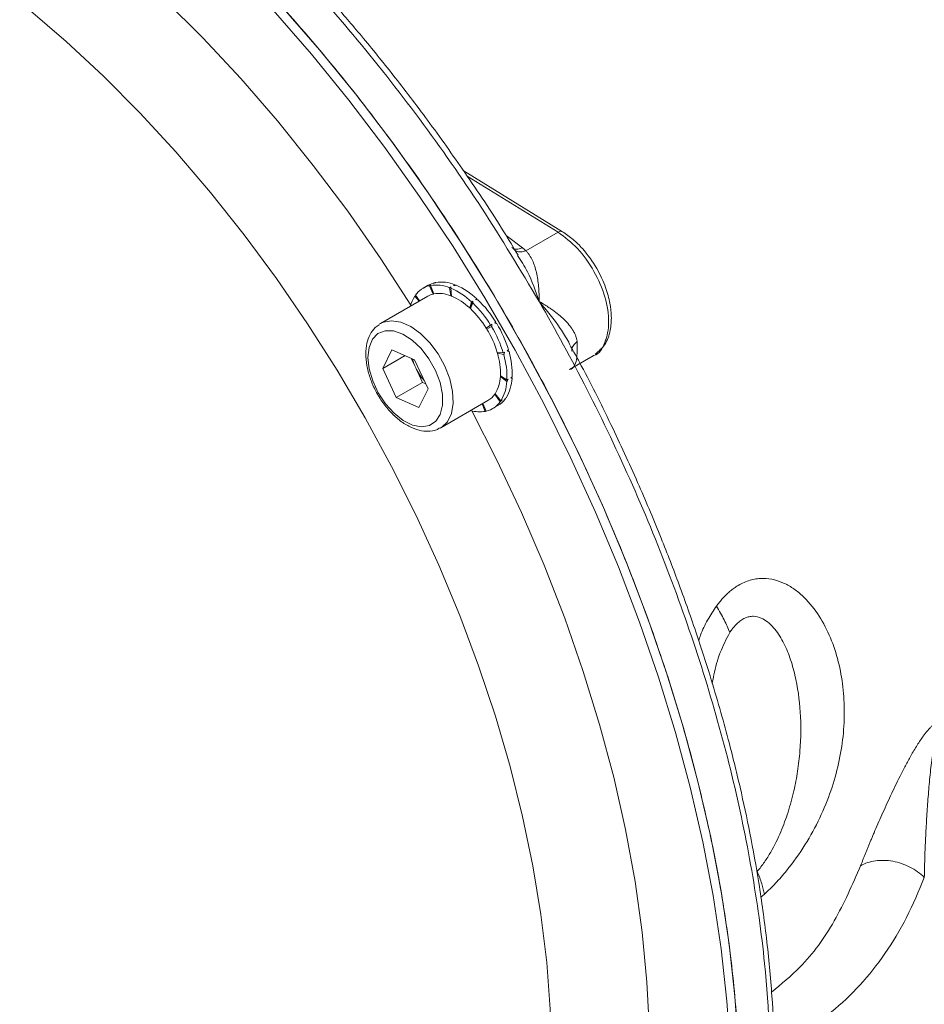
# Model space of a CAD drawing. Units: millimetres. Extents: x 0 to 420, y 0 to 297.
# Drawn here: x 324 to 343, y 83 to 104 of the extents above; entities that cross this region are included whole.
import ezdxf

# ---------------------------------------------------------------- set-up
doc = ezdxf.new("R2010")
doc.units = ezdxf.units.MM
doc.linetypes.add('SLD-Durchgehend', pattern=[0])

msp = doc.modelspace()

# ---------------------------------------------------------------- linework, layer by layer
at = {"color": 7, "linetype": 'SLD-Durchgehend', "lineweight": 15}
for p, q in [((335.5799, 99.35715), (333.43801, 100.68001)), ((332.68284, 98.20386), (332.56971, 98.13855)), ((332.68284, 98.20386), (332.56971, 98.13855)), ((332.70665, 98.19289), (332.73494, 98.20922)), ((332.78838, 98.01244), (332.70665, 98.19289)), ((332.72992, 98.19796), (332.80109, 98.01531)), ((332.81979, 98.2582), (332.7915, 98.24188)), ((332.82149, 98.25445), (332.81979, 98.2582)), ((333.14292, 98.14918), (333.17121, 98.16551)), ((333.25606, 98.2145), (333.22777, 98.19817)), ((333.25787, 98.20107), (333.25606, 98.2145)), ((332.6697, 97.96534), (331.65146, 97.37752)), ((332.39179, 97.96854), (332.41208, 97.98025)), ((332.483, 97.85756), (332.39179, 97.96854)), ((332.40581, 97.98878), (332.49652, 97.86536)), ((332.78754, 98.05406), (332.80071, 98.01522)), ((332.78754, 98.05406), (332.80071, 98.01522)), ((333.16648, 97.97455), (333.14292, 98.14918)), ((333.17084, 98.13807), (333.18177, 97.96856)), ((333.17367, 98.09411), (333.17796, 97.97005)), ((333.17367, 98.09411), (333.17796, 97.97005)), ((333.57492, 97.71186), (333.61419, 97.84607)), ((333.64248, 97.8624), (333.58123, 97.70604)), ((333.64248, 97.8624), (333.58123, 97.70604)), ((333.64123, 97.82098), (333.58975, 97.69818)), ((333.61419, 97.84607), (333.64248, 97.8624)), ((333.72733, 97.91138), (333.69905, 97.89505)), ((333.72153, 97.89157), (333.72733, 97.91138)), ((331.62625, 97.36179), (331.65146, 97.37752)), ((333.93279, 97.27637), (334.02713, 97.34359)), ((334.05541, 97.35991), (333.93334, 97.27548)), ((334.05541, 97.35991), (333.93334, 97.27548)), ((334.02713, 97.34359), (334.05541, 97.35991)), ((334.14026, 97.4089), (334.11198, 97.39257)), ((334.11555, 97.39129), (334.14026, 97.4089)), ((334.04792, 97.3095), (333.94424, 97.25773)), ((331.89639, 96.81153), (331.69983, 96.40476)), ((332.18269, 96.68351), (331.69983, 96.40476)), ((331.89639, 96.81153), (332.38483, 96.59312)), ((334.16923, 96.75435), (334.29993, 96.74126)), ((334.31037, 96.70491), (334.17502, 96.73443)), ((334.29993, 96.74126), (334.32822, 96.75758)), ((334.41307, 96.80657), (334.38479, 96.79024)), ((335.72773, 96.38211), (336.24076, 96.67828)), ((332.31559, 96.62408), (332.41146, 96.41873)), ((332.67671, 95.96793), (332.38483, 96.59312)), ((331.69983, 96.40476), (331.99172, 95.77957)), ((332.41146, 96.41873), (332.5574, 96.10613)), ((332.5574, 96.10613), (331.99172, 95.77957)), ((332.62665, 96.07517), (332.5574, 96.10613)), ((334.3766, 96.12698), (334.23638, 96.23194)), ((334.23739, 96.24919), (334.37858, 96.15838)), ((334.37858, 96.15838), (334.40687, 96.17471)), ((334.49172, 96.22369), (334.46343, 96.20737)), ((334.48973, 96.19229), (334.46692, 96.20937)), ((332.67671, 95.96793), (332.48016, 95.56116)), ((334.23348, 95.69017), (334.11617, 95.84978)), ((334.12378, 95.86095), (334.2475, 95.7104)), ((332.48016, 95.56116), (331.99172, 95.77957)), ((332.95136, 95.12579), (333.96959, 95.71361)), ((333.90937, 95.48099), (333.84643, 95.64251)), ((333.85859, 95.64953), (333.93264, 95.48605)), ((334.2475, 95.7104), (334.27578, 95.72673)), ((334.36063, 95.77572), (334.33235, 95.75939)), ((334.34662, 95.75548), (334.34035, 95.76401)), ((334.06958, 95.5404), (334.18272, 95.60571)), ((334.06958, 95.5404), (334.18272, 95.60571))]:
    msp.add_line(p, q, dxfattribs=at)
at = {"color": 8, "linetype": 'SLD-Durchgehend', "lineweight": 0}
for p, q in [((333.5216, 100.55673), (335.48045, 99.34692)), ((334.7126, 99.00949), (334.3628, 99.27388)), ((334.78778, 98.94705), (335.48045, 99.34692)), ((339.93085, 85.05914), (339.85345, 84.99427))]:
    msp.add_line(p, q, dxfattribs=at)
at = {"color": 7, "linetype": 'SLD-Durchgehend', "lineweight": 15, "flags": 128}
for points in [[(305.48533, 103.97713), (305.54051, 104.24589), (305.76325, 105.15157), (306.03415, 106.01401), (306.35242, 106.83067), (306.71712, 107.59916), (307.12719, 108.31723), (307.58143, 108.98276), (308.07849, 109.59381), (308.61693, 110.14859), (309.19515, 110.64546), (309.81148, 111.08297), (310.46409, 111.45984), (311.15108, 111.77496), (311.87043, 112.0274), (312.62002, 112.21644), (313.39767, 112.3415), (314.20109, 112.40223), (315.02792, 112.39844), (315.87574, 112.33015), (316.74206, 112.19757), (317.62434, 112.00106), (318.51999, 111.74122), (319.42639, 111.41881), (320.34088, 111.03477), (321.26077, 110.59022), (322.18336, 110.08648), (323.10596, 109.52502), (324.02585, 108.90748), (324.94034, 108.23568), (325.84673, 107.51159), (326.74239, 106.73733), (327.62467, 105.91517), (328.49099, 105.04753), (329.33881, 104.13694), (330.16564, 103.18609), (330.96906, 102.19775), (331.74671, 101.17484), (332.4963, 100.12034), (333.21565, 99.03735), (333.90264, 97.92905), (334.55525, 96.79869), (335.17158, 95.64959), (335.7498, 94.48511), (336.28824, 93.30867), (336.7853, 92.12372), (337.23954, 90.93374), (337.64961, 89.74222), (338.01431, 88.55265), (338.33258, 87.36852), (338.60348, 86.19331), (338.82622, 85.03045), (339.00015, 83.88338), (339.12474, 82.75543), (339.19965, 81.64994), (339.22464, 80.57013)], [(311.06639, 111.76522), (311.32078, 111.87293), (312.04013, 112.12537), (312.78973, 112.3144), (313.56738, 112.43947), (314.37079, 112.5002), (315.19763, 112.49641), (316.04544, 112.42812), (316.91177, 112.29553), (317.79405, 112.09903), (318.6897, 111.83919), (319.5961, 111.51678), (320.51058, 111.13274), (321.43047, 110.68819), (322.35307, 110.18445), (323.27567, 109.62299), (324.19556, 109.00545), (325.11004, 108.33365), (326.01644, 107.60956), (326.91209, 106.8353), (327.79438, 106.01314), (328.6607, 105.14549), (329.50852, 104.23491), (330.33535, 103.28406), (331.13876, 102.29572), (331.91641, 101.2728), (332.66601, 100.21831), (333.38536, 99.13532), (334.07235, 98.02702), (334.72496, 96.89666), (335.34128, 95.74756), (335.91951, 94.58308), (336.45795, 93.40664), (336.95501, 92.22169), (337.40924, 91.03171), (337.81931, 89.84019), (338.18402, 88.65062), (338.50229, 87.46649), (338.77319, 86.29128), (338.99593, 85.12842), (339.16985, 83.98134), (339.29445, 82.8534), (339.36935, 81.74791), (339.39434, 80.6681)]]:
    msp.add_lwpolyline(points, dxfattribs=at)
at = {"color": 8, "linetype": 'SLD-Durchgehend', "lineweight": 0, "flags": 128}
for points in [[(311.9865, 109.4254), (312.0296, 109.44498), (312.71019, 109.71155), (313.42284, 109.91281), (314.16513, 110.04806), (314.93455, 110.11686), (315.7285, 110.11897), (316.54429, 110.05438), (317.37916, 109.92331), (318.23029, 109.72621), (319.09479, 109.46375), (319.96975, 109.1368), (320.85219, 108.74648), (321.73914, 108.29411), (322.62759, 107.78122), (323.51454, 107.20954), (324.39698, 106.58101), (325.27194, 105.89776), (326.13644, 105.16209), (326.98757, 104.3765), (327.82244, 103.54364), (328.63823, 102.66634), (329.43218, 101.74756), (330.2016, 100.7904), (330.94389, 99.79812), (331.65654, 98.77406), (332.30317, 97.7761)], [(311.07352, 107.20312), (311.52928, 107.44338), (312.16736, 107.71002), (312.83691, 107.91375), (313.53556, 108.05383), (314.26085, 108.12978), (315.01025, 108.14133), (315.78113, 108.08844), (316.57076, 107.97129), (317.37638, 107.7903), (318.19516, 107.5461), (319.02423, 107.23956), (319.86066, 106.87174), (320.70153, 106.44394), (321.54388, 105.95767), (322.38475, 105.41462), (323.22118, 104.81671), (324.05025, 104.16604), (324.86903, 103.46489), (325.67465, 102.71572), (326.46428, 101.92118), (327.23516, 101.08404), (327.98456, 100.20725), (328.70985, 99.29389), (329.4085, 98.34717), (330.07805, 97.37041), (330.71613, 96.36704), (331.32053, 95.34059), (331.8891, 94.29466), (332.41985, 93.23293), (332.91092, 92.15912), (333.36059, 91.07702), (333.76726, 89.99041), (334.12953, 88.90311), (334.44611, 87.81895), (334.71588, 86.74174), (334.93792, 85.67525), (335.11142, 84.62323), (335.23579, 83.58938), (335.31059, 82.57733), (335.33555, 81.59064)], [(331.65146, 97.37752), (331.71346, 97.40706), (331.89227, 97.43841), (332.09313, 97.40579), (332.30522, 97.31095), (332.51711, 97.159), (332.71737, 96.95814), (332.8952, 96.71919), (333.04102, 96.45504)], [(332.83686, 96.36469), (332.69744, 96.61407), (332.52602, 96.83657), (332.33339, 97.01822), (332.13164, 97.1476), (331.93344, 97.21658), (331.75126, 97.22082), (331.59654, 97.16006), (331.47899, 97.03813), (331.40602, 96.86267), (331.38219, 96.64471), (331.40902, 96.39796), (331.48481, 96.13791), (331.6048, 95.8809), (331.76145, 95.64308), (331.94492, 95.4394), (332.14368, 95.28266), (332.34525, 95.18269), (332.53695, 95.14579), (332.70674, 95.17427), (332.84395, 95.26634), (332.93997, 95.41622), (332.98875, 95.61449), (332.98724, 95.84869), (332.93553, 96.10411), (332.83686, 96.36469)], [(333.04102, 96.45504), (333.14697, 96.17992), (333.20734, 95.90867), (333.21886, 95.65591), (333.18093, 95.43526), (333.09558, 95.25863), (332.96742, 95.13554), (332.94277, 95.12097)], [(333.62264, 95.49078), (334.16414, 94.43076), (334.69469, 93.30154), (335.1829, 92.16253), (335.62713, 91.01759), (336.02586, 89.87058), (336.37776, 88.72539), (336.68163, 87.58589), (336.93644, 86.45594), (337.14133, 85.33937), (337.29561, 84.23994), (337.39875, 83.16138), (337.45041, 82.10735), (337.45041, 81.08139), (337.39875, 80.087), (337.29561, 79.12753), (337.14133, 78.20623), (336.93644, 77.32621), (336.68163, 76.49046), (336.37776, 75.7018), (336.02586, 74.96291), (335.62713, 74.27627), (335.1829, 73.64422), (334.69469, 73.06888), (334.16414, 72.55222), (333.59306, 72.09598), (333.5318, 72.05234)]]:
    msp.add_lwpolyline(points, dxfattribs=at)
at = {"color": 7, "linetype": 'SLD-Durchgehend', "lineweight": 15}
for centre, radius, start, end in [((332.82703, 97.69172), 0.51543, 103.505662, 144.806836), ((332.93796, 97.76073), 0.51132, 103.361985, 119.929311), ((332.85099, 97.45013), 0.75756, 67.333843, 99.195524), ((332.96412, 97.51544), 0.75756, 67.333843, 99.195524), ((332.66276, 96.77761), 1.55523, 46.80304, 66.45705), ((333.0197, 97.56198), 0.74804, 147.077427, 165.496477), ((332.89075, 97.58142), 0.44301, 103.359423, 119.931873), ((332.89933, 97.55102), 0.47457, 101.947316, 103.520354), ((332.91449, 97.37362), 0.65164, 67.250069, 100.021672), ((332.82743, 97.08745), 0.94969, 68.092337, 69.082894), ((332.54962, 96.7123), 1.55523, 46.80304, 66.45705), ((332.65797, 96.73693), 1.33838, 46.755119, 66.960334), ((331.98342, 96.08625), 2.39951, 31.60069, 46.298863), ((332.09655, 96.15157), 2.39951, 31.60069, 46.298863), ((332.38825, 96.40944), 1.76195, 47.006436, 47.662487), ((332.16664, 96.19044), 2.07329, 31.585595, 46.654047), ((332.02741, 96.08855), 2.49137, 16.750461, 31.083511), ((332.02401, 96.09162), 2.24658, 31.269236, 31.827174), ((332.09892, 96.13098), 2.16212, 16.757071, 31.408075), ((331.91427, 96.02323), 2.49137, 16.750461, 31.083511), ((332.33239, 96.20964), 1.9159, 15.89729, 16.517709), ((332.72572, 96.30151), 1.51258, 358.017806, 16.631384), ((332.64426, 96.21945), 1.73539, 357.983208, 16.244738), ((332.7574, 96.28477), 1.73539, 357.983208, 16.244738), ((333.25117, 96.81497), 0.92851, 192.705994, 205.261817), ((333.32221, 96.8402), 1.00354, 204.833389, 223.124656), ((333.47641, 96.26001), 0.76049, 328.349145, 357.88489), ((333.131, 96.30543), 1.10782, 356.196099, 357.089997), ((333.50739, 96.16806), 0.87018, 328.268612, 357.294134), ((333.62053, 96.23337), 0.87018, 328.268612, 357.294134), ((333.73668, 96.1113), 0.46087, 300.355974, 325.427785), ((333.6821, 96.15388), 0.52999, 324.985765, 326.447126), ((333.81226, 95.98723), 0.51543, 283.505662, 324.806836), ((333.91705, 96.061), 0.52714, 300.264446, 324.578254), ((333.78939, 96.18922), 0.71832, 254.331627, 279.614486)]:
    msp.add_arc(centre, radius, start, end, dxfattribs=at)
at = {"color": 8, "linetype": 'SLD-Durchgehend', "lineweight": 0}
for points, knots in [([(335.07423, 97.85248), (334.66874, 98.529), (333.85775, 99.88208), (332.5057, 101.80707), (331.07083, 103.63206), (329.55606, 105.33282), (327.97912, 106.89513), (326.3542, 108.30295), (324.69733, 109.54346), (323.02428, 110.60404), (321.35128, 111.47505), (319.69426, 112.14787), (318.06987, 112.61499), (316.49098, 112.87757), (314.98342, 112.91028), (313.91367, 112.82918), (313.38106, 112.67369), (313.29393, 112.64825)], [0, 0, 0, 0, 0.07044079, 0.14088439, 0.21133009, 0.28177507, 0.35221952, 0.42266431, 0.49310897, 0.56355385, 0.6339984, 0.70444333, 0.77488784, 0.8453328, 0.91577728, 0.98622227, 1, 1, 1, 1]), ([(335.48045, 99.34692), (335.5015, 99.35657), (335.53957, 99.37404), (335.56651, 99.36053), (335.57855, 99.3545)], [0, 0, 0, 0, 0.55296988, 1, 1, 1, 1]), ([(334.48326, 99.0195), (334.4977, 99.00705), (334.53195, 98.97753), (334.61484, 98.97467), (334.68002, 98.99789), (334.7126, 99.00949)], [0, 0, 0, 0, 0.26712629, 0.63366693, 1, 1, 1, 1]), ([(334.78778, 98.94705), (334.75087, 98.93646), (334.67706, 98.91529), (334.58325, 98.92867), (334.54301, 98.96406), (334.52491, 98.97998)], [0, 0, 0, 0, 0.35496322, 0.70992003, 1, 1, 1, 1]), ([(335.07424, 97.85248), (334.9984, 98.07366), (334.87627, 98.42986), (334.68286, 98.73024), (334.60955, 98.84411)], [0, 0, 0, 0, 0.62092721, 1, 1, 1, 1]), ([(334.78775, 98.94703), (334.78182, 98.95237), (334.76979, 98.963), (334.75125, 98.97872), (334.7322, 98.99423), (334.71919, 99.00442), (334.7126, 99.00949)], [0, 0, 0, 0, 0.139110178, 0.278371515, 0.417760285, 0.557253995, 0.557253995, 0.557253995, 0.557253995]), ([(335.07424, 97.85248), (335.07439, 97.90777), (335.07225, 98.01702), (335.06215, 98.17615), (335.04396, 98.3293), (335.01695, 98.47524), (334.97996, 98.61241), (334.93141, 98.73874), (334.87961, 98.83377), (334.83019, 98.90155), (334.80225, 98.93253), (334.78778, 98.94705)], [0, 0, 0, 0, 0.88660776, 1.77109683, 2.6511945, 3.5244914, 4.38794752, 5.23752189, 6.06871628, 6.47526115, 6.87459239, 6.87459239, 6.87459239, 6.87459239]), ([(337.55289, 72.22195), (337.57265, 72.24778), (337.8738, 72.64545), (338.40736, 73.47712), (339.04111, 74.84073), (339.52942, 76.35015), (339.92421, 78.26445), (340.12064, 80.64889), (340.0066, 83.21938), (339.68263, 85.5644), (339.25367, 87.62347), (338.67726, 89.71234), (337.72029, 92.50928), (336.50872, 95.25171), (335.43373, 97.22981), (335.07423, 97.85248)], [10.67988285, 10.67988285, 10.67988285, 10.67988285, 11.48180188, 22.96360375, 34.44540563, 45.9272075, 57.40900938, 74.62356179, 91.8381142, 103.31991607, 114.80171795, 126.28351982, 137.7653217, 160.70284934, 171.47166959, 171.47166959, 171.47166959, 171.47166959]), ([(335.71174, 96.97259), (335.65292, 97.0735), (335.474, 97.38045), (335.2348, 97.66289), (335.07424, 97.85248)], [0, 0, 0, 0, 0.32875434, 1, 1, 1, 1]), ([(335.89269, 96.98557), (335.89128, 96.99582), (335.88844, 97.01659), (335.88165, 97.04762), (335.87291, 97.0791), (335.86199, 97.11096), (335.8489, 97.14322), (335.83358, 97.17587), (335.816, 97.20889), (335.78033, 97.26875), (335.71531, 97.3569), (335.61427, 97.46427), (335.49452, 97.56995), (335.38675, 97.65235), (335.28473, 97.72262), (335.19014, 97.78409), (335.11558, 97.82809), (335.07424, 97.85248)], [0, 0, 0, 0, 0.028291111, 0.057366904, 0.087266384, 0.118025022, 0.149674935, 0.182245109, 0.215761633, 0.250247926, 0.367862084, 0.500163012, 0.617293824, 0.750067275, 0.813025525, 0.896338595, 1, 1, 1, 1]), ([(335.89269, 96.98557), (335.89489, 96.85116), (335.89931, 96.58141), (335.81527, 96.39076), (335.72835, 96.38379), (335.72703, 96.38368)], [0, 0, 0, 0, 0.494442381, 0.99232195, 1, 1, 1, 1]), ([(335.78381, 96.77342), (335.78075, 96.78563), (335.76999, 96.82865), (335.80362, 96.90691), (335.863, 96.95935), (335.89269, 96.98557)], [0, 0, 0, 0, 0.16539801, 0.5826979, 1, 1, 1, 1]), ([(338.89568, 91.27704), (338.90694, 91.29223), (338.92934, 91.32245), (338.96388, 91.36599), (338.99889, 91.40789), (339.03444, 91.44803), (339.07053, 91.48645), (339.10715, 91.52313), (339.14433, 91.55808), (339.18205, 91.59129), (339.22032, 91.62276), (339.25914, 91.6525), (339.29852, 91.6805), (339.36549, 91.72456), (339.4622, 91.7779), (339.58922, 91.82843), (339.71796, 91.86131), (339.88636, 91.8812), (340.09612, 91.86573), (340.33011, 91.79085), (340.54959, 91.66966), (340.81227, 91.46136), (341.09026, 91.12881), (341.342, 90.66244), (341.51964, 90.15056), (341.6269, 89.60814), (341.66606, 89.04522), (341.63823, 88.46898), (341.54258, 87.88438), (341.37704, 87.29575), (341.138, 86.70718), (340.82068, 86.12502), (340.48407, 85.65088), (340.17741, 85.29836), (340.01258, 85.13439), (339.93104, 85.05933), (339.93085, 85.05915)], [0, 0, 0, 0, 0.00541567, 0.01077525, 0.01608447, 0.02134917, 0.02657539, 0.03176927, 0.03693708, 0.04208519, 0.04722002, 0.05234806, 0.05747583, 0.06260984, 0.07818937, 0.09390132, 0.10940885, 0.12518868, 0.15557396, 0.18767484, 0.21805939, 0.25018422, 0.31271198, 0.3751808, 0.43765582, 0.50012583, 0.5625951, 0.62506512, 0.68753487, 0.75001084, 0.81248008, 0.87498999, 0.9374465, 0.96959462, 0.99992711, 1, 1, 1, 1]), ([(338.51406, 90.53521), (338.5268, 90.57483), (338.57658, 90.72972), (338.70375, 90.98401), (338.83128, 91.17871), (338.89569, 91.27704)], [0, 0, 0, 0, 0.14535074, 0.56835402, 1, 1, 1, 1]), ([(339.18422, 90.70702), (339.16815, 90.7513), (339.13187, 90.84183), (339.06536, 90.98268), (338.9871, 91.12785), (338.92736, 91.22701), (338.89569, 91.27704)], [0, 0, 0, 0, 1.21990157, 2.43980235, 3.65970235, 4.87960156, 4.87960156, 4.87960156, 4.87960156]), ([(339.18422, 90.70702), (339.19218, 90.71922), (339.20795, 90.74336), (339.23257, 90.77785), (339.25759, 90.81054), (339.2831, 90.84135), (339.30907, 90.87027), (339.35421, 90.91645), (339.42136, 90.9729), (339.512, 91.02437), (339.60408, 91.05389), (339.72404, 91.06417), (339.8608, 91.03027), (340.00594, 90.94101), (340.17268, 90.77839), (340.3404, 90.51896), (340.48867, 90.16832), (340.63214, 89.66568), (340.72483, 88.99455), (340.71848, 88.29194), (340.65312, 87.72077), (340.56971, 87.28001), (340.45246, 86.84459), (340.29056, 86.40322), (340.11535, 86.04119), (339.93607, 85.75416), (339.83167, 85.61663), (339.77592, 85.55235), (339.77574, 85.55214)], [0, 0, 0, 0, 0.00547254, 0.01083333, 0.0160948, 0.0212701, 0.02637304, 0.03141801, 0.04713369, 0.06268564, 0.07801955, 0.09394525, 0.12515269, 0.15467204, 0.18768892, 0.25013242, 0.31260735, 0.37511496, 0.50003085, 0.62496035, 0.68873393, 0.74995407, 0.81551915, 0.87495159, 0.93737929, 0.96863367, 0.99989747, 1, 1, 1, 1]), ([(339.18422, 90.70702), (339.11115, 90.56568), (338.96092, 90.27506), (338.8581, 89.89298), (338.81822, 89.67312), (338.80709, 89.61175)], [0, 0, 0, 0, 0.40564833, 0.83411364, 1, 1, 1, 1]), ([(342.00691, 85.67637), (342.01494, 85.69756), (342.03105, 85.74007), (342.05644, 85.80554), (342.08281, 85.8725), (342.11022, 85.94108), (342.13865, 86.01125), (342.16809, 86.08302), (342.19854, 86.15639), (342.22998, 86.23137), (342.2624, 86.30796), (342.31146, 86.42282), (342.37861, 86.5779), (342.46622, 86.77621), (342.5574, 86.97862), (342.65324, 87.18666), (342.75248, 87.39661), (342.85854, 87.61352), (342.96836, 87.82884), (343.06928, 88.01507), (343.15473, 88.16303), (343.22358, 88.27576), (343.29138, 88.37966), (343.35185, 88.46549), (343.40453, 88.5348), (343.44913, 88.58958), (343.4932, 88.6397), (343.53677, 88.68511), (343.57988, 88.72582), (343.62251, 88.76169), (343.66473, 88.79313), (343.69251, 88.81005), (343.70633, 88.81846)], [0, 0, 0, 0, 0.024215, 0.04858264, 0.07311142, 0.09780966, 0.12268555, 0.14774708, 0.17300206, 0.19845815, 0.2241228, 0.2500033, 0.31249673, 0.37498959, 0.43796885, 0.49994522, 0.56368352, 0.62489007, 0.68998077, 0.74983588, 0.78448068, 0.81677472, 0.84684941, 0.87486739, 0.89290238, 0.91003646, 0.92636042, 0.94197916, 0.95701234, 0.97159408, 0.98587119, 1, 1, 1, 1]), ([(343.37988, 85.42534), (343.3809, 85.48955), (343.38355, 85.61931), (343.39132, 85.88354), (343.40502, 86.22155), (343.42685, 86.63567), (343.4497, 86.98635), (343.47136, 87.26872), (343.48964, 87.48046), (343.51051, 87.69119), (343.53466, 87.89923), (343.559, 88.06911), (343.58216, 88.19993), (343.60176, 88.29305), (343.6242, 88.37958), (343.64626, 88.44428), (343.66627, 88.48788), (343.68218, 88.5151), (343.69921, 88.5364), (343.71113, 88.54564), (343.71718, 88.54933)], [0, 0, 0, 0, 1.19496659, 2.39849116, 4.82469215, 7.2681071, 9.71850744, 10.94293126, 12.16398859, 13.37865594, 14.58252831, 15.76615603, 16.34650428, 16.91432314, 17.4651083, 17.991678, 18.24377291, 18.48807703, 18.72534201, 18.95829785, 18.95829785, 18.95829785, 18.95829785]), ([(340.08513, 82.95022), (340.29669, 83.12296), (340.81294, 83.54449), (341.47059, 84.45191), (341.82813, 85.26822), (342.00691, 85.67637)], [0, 0, 0, 0, 0.25768753, 0.62883713, 1, 1, 1, 1]), ([(343.37988, 85.42534), (343.29328, 85.51108), (343.08138, 85.66319), (342.7027, 85.79147), (342.31949, 85.80249), (342.09889, 85.72946), (342.00692, 85.67636)], [0, 0, 0, 0, 1.18596624, 2.37193258, 3.557899, 4.7438655, 4.7438655, 4.7438655, 4.7438655]), ([(339.77574, 85.55214), (339.79558, 85.50568), (339.83193, 85.4151), (339.87613, 85.28714), (339.90976, 85.16774), (339.92503, 85.09425), (339.93085, 85.05914)], [0, 0, 0, 0, 1.21990157, 2.43980235, 3.65970235, 4.87960156, 4.87960156, 4.87960156, 4.87960156]), ([(343.37988, 85.42534), (343.25779, 85.13063), (343.01355, 84.54106), (342.54413, 83.76838), (342.00408, 83.08402), (341.38756, 82.50519), (340.7697, 82.05938), (340.3314, 81.85735), (340.14528, 81.77156)], [0, 0, 0, 0, 0.17423159, 0.34854299, 0.52279482, 0.6970353, 0.87135265, 1, 1, 1, 1])]:
    msp.add_open_spline(points, degree=3, knots=knots, dxfattribs=at)
at = {"color": 7, "linetype": 'SLD-Durchgehend', "lineweight": 15}
for points, knots in [([(334.61916, 98.84992), (334.5181, 99.01887), (334.15367, 99.62808), (333.50101, 100.60108), (332.70109, 101.72988), (331.95379, 102.70932), (331.27328, 103.54977), (330.66614, 104.26021), (330.12105, 104.86902), (329.61782, 105.40797), (329.13527, 105.90447), (328.57374, 106.46019), (327.92369, 107.07227), (327.14117, 107.76439), (326.28063, 108.4743), (325.31856, 109.2048), (324.27496, 109.92393), (323.32746, 110.50734), (322.50948, 110.96128), (321.87301, 111.28534), (321.31595, 111.54575), (320.86781, 111.73979), (320.47669, 111.89849), (320.06215, 112.05615), (319.54674, 112.23565), (318.92743, 112.42544), (318.27257, 112.59367), (317.60649, 112.73111), (316.98519, 112.82739), (316.3865, 112.88944), (315.82069, 112.92073), (315.31069, 112.92276), (314.81686, 112.90221), (314.30281, 112.85577), (313.7959, 112.78697), (313.46851, 112.7087), (313.34258, 112.67859)], [0, 0, 0, 0, 0.018244524, 0.065788405, 0.108878423, 0.147520038, 0.181712235, 0.211453325, 0.236897781, 0.260499586, 0.283107872, 0.304721861, 0.338531869, 0.372255073, 0.410571895, 0.453551805, 0.49950177, 0.547466254, 0.577211898, 0.606199249, 0.630570504, 0.650123926, 0.665017438, 0.682035229, 0.704782288, 0.733257237, 0.76457917, 0.792899538, 0.823835699, 0.850096309, 0.876255715, 0.903894812, 0.923608665, 0.948723091, 0.980276601, 1, 1, 1, 1]), ([(310.31099, 111.3631), (310.55695, 111.50268), (311.13954, 111.83329), (312.15733, 112.18547), (313.34766, 112.44026), (314.60294, 112.53204), (315.90649, 112.46828), (317.25204, 112.25154), (318.6503, 111.87655), (320.07217, 111.34768), (321.49977, 110.67508), (322.92971, 109.86348), (324.37278, 108.90391), (325.8012, 107.81062), (327.19464, 106.60189), (328.54744, 105.28699), (329.86924, 103.85414), (331.13695, 102.32502), (332.33584, 100.71887), (333.45944, 99.04949), (334.5147, 97.30301), (335.48261, 95.50746), (336.35194, 93.68463), (337.11981, 91.84852), (337.78987, 89.98502), (338.34734, 88.12935), (338.78886, 86.2994), (339.11478, 84.50308), (339.32467, 82.72804), (339.41121, 81.01339), (339.37611, 79.37467), (339.2222, 77.82179), (338.9458, 76.34094), (338.55791, 74.99242), (338.07215, 73.78014), (337.49932, 72.70272), (336.83328, 71.72209), (336.30923, 71.16652), (336.04721, 70.88874)], [0, 0, 0, 0, 0.02036385, 0.04823339, 0.076501, 0.10518026, 0.13286167, 0.16073532, 0.18921564, 0.21790566, 0.2455819, 0.27345057, 0.30192542, 0.33060998, 0.358477, 0.38634396, 0.41460889, 0.44328567, 0.47115254, 0.49901926, 0.5272839, 0.55596021, 0.58383148, 0.61170282, 0.63997174, 0.66865308, 0.69633479, 0.72420881, 0.75268946, 0.78137969, 0.809056, 0.83712742, 0.86539935, 0.89408372, 0.92031219, 0.94654067, 0.97327034, 1, 1, 1, 1]), ([(335.48045, 99.34692), (335.6244, 99.23929), (335.91231, 99.02405), (336.27436, 98.51132), (336.51527, 97.94782), (336.60266, 97.39035), (336.50838, 96.95609), (336.36756, 96.71077), (336.24392, 96.68384), (336.23878, 96.68272)], [0, 0, 0, 0, 0.16522115, 0.33044223, 0.49566266, 0.66163674, 0.82761081, 0.99283124, 1, 1, 1, 1]), ([(336.27996, 96.71717), (336.35652, 96.77945), (336.51159, 96.90558), (336.61441, 97.20857), (336.63994, 97.51734), (336.60464, 97.8279), (336.50874, 98.17798), (336.31633, 98.59297), (336.06213, 98.94497), (335.80311, 99.20373), (335.65596, 99.30487), (335.5799, 99.35715)], [0, 0, 0, 0, 0.12010805, 0.2432753, 0.3472188, 0.43665895, 0.54261565, 0.6714934, 0.8236099, 0.90882005, 1, 1, 1, 1]), ([(332.73494, 98.20922), (332.73408, 98.2074), (332.73279, 98.20467), (332.73113, 98.20088), (332.73033, 98.19893), (332.72992, 98.19796)], [0, 0, 0, 0, 0.4999771, 0.74998578, 1, 1, 1, 1]), ([(332.73494, 98.20922), (332.73407, 98.20743), (332.73322, 98.20559), (332.73238, 98.20371), (332.73196, 98.20277), (332.73155, 98.20182), (332.73114, 98.20086), (332.73073, 98.1999), (332.73032, 98.19894), (332.72992, 98.19796)], [0, 0, 0, 0, 0.000141337839, 0.000141337839, 0.000141337839, 0.00021201186, 0.00021201186, 0.00021201186, 0.000282687446, 0.000282687446, 0.000282687446, 0.000282687446]), ([(332.84306, 98.26327), (332.83875, 98.26152), (332.83012, 98.25802), (332.81292, 98.25093), (332.80007, 98.2455), (332.7915, 98.24188)], [0, 0, 0, 0, 0.25013696, 0.50027392, 1, 1, 1, 1]), ([(332.84306, 98.26327), (332.83874, 98.26153), (332.83443, 98.25977), (332.83012, 98.25801), (332.82582, 98.25624), (332.82151, 98.25447), (332.81722, 98.25269), (332.80863, 98.24912), (332.80006, 98.24552), (332.7915, 98.24188)], [0, 0, 0, 0, 0.000070710874, 0.000070710874, 0.000070710874, 0.000141421748, 0.000141421748, 0.000141421748, 0.000282689803, 0.000282689803, 0.000282689803, 0.000282689803]), ([(333.17121, 98.16551), (333.17114, 98.16099), (333.17104, 98.15422), (333.17092, 98.14503), (333.17087, 98.14039), (333.17084, 98.13807)], [0, 0, 0, 0, 0.4999771, 0.74998578, 1, 1, 1, 1]), ([(333.17121, 98.16551), (333.17114, 98.16102), (333.17107, 98.15648), (333.17101, 98.15191), (333.17098, 98.14962), (333.17095, 98.14733), (333.17092, 98.14502), (333.17089, 98.14271), (333.17087, 98.1404), (333.17084, 98.13807)], [0, 0, 0, 0, 0.000141337839, 0.000141337839, 0.000141337839, 0.00021201186, 0.00021201186, 0.00021201186, 0.000282687446, 0.000282687446, 0.000282687446, 0.000282687446]), ([(333.28398, 98.20339), (333.27929, 98.20298), (333.26991, 98.20218), (333.25117, 98.20048), (333.23713, 98.19909), (333.22777, 98.19817)], [0, 0, 0, 0, 0.25013696, 0.50027392, 1, 1, 1, 1]), ([(333.28398, 98.20339), (333.27929, 98.20299), (333.2746, 98.20258), (333.26991, 98.20217), (333.26522, 98.20175), (333.26053, 98.20132), (333.25585, 98.20089), (333.24648, 98.20002), (333.23713, 98.19911), (333.22777, 98.19817)], [0, 0, 0, 0, 0.000070710874, 0.000070710874, 0.000070710874, 0.000141421748, 0.000141421748, 0.000141421748, 0.000282689803, 0.000282689803, 0.000282689803, 0.000282689803]), ([(333.64248, 97.8624), (333.64228, 97.85554), (333.642, 97.84525), (333.64157, 97.83141), (333.64134, 97.82446), (333.64123, 97.82098)], [0, 0, 0, 0, 0.4999771, 0.74998578, 1, 1, 1, 1]), ([(333.64248, 97.8624), (333.64229, 97.85555), (333.64209, 97.84868), (333.64188, 97.84178), (333.64178, 97.83833), (333.64167, 97.83487), (333.64156, 97.8314), (333.64145, 97.82794), (333.64134, 97.82447), (333.64123, 97.82098)], [0, 0, 0, 0, 0.000141337839, 0.000141337839, 0.000141337839, 0.00021201186, 0.00021201186, 0.00021201186, 0.000282687446, 0.000282687446, 0.000282687446, 0.000282687446]), ([(333.75436, 97.8863), (333.74976, 97.88705), (333.74055, 97.88856), (333.72212, 97.89151), (333.70827, 97.89363), (333.69905, 97.89505)], [0, 0, 0, 0, 0.25013696, 0.50027392, 1, 1, 1, 1]), ([(333.75436, 97.8863), (333.74976, 97.88706), (333.74516, 97.88781), (333.74055, 97.88855), (333.73594, 97.8893), (333.73133, 97.89003), (333.72672, 97.89076), (333.7175, 97.89222), (333.70828, 97.89365), (333.69905, 97.89505)], [0, 0, 0, 0, 0.000070710874, 0.000070710874, 0.000070710874, 0.000141421748, 0.000141421748, 0.000141421748, 0.000282689803, 0.000282689803, 0.000282689803, 0.000282689803]), ([(331.62435, 97.35129), (331.59415, 97.33223), (331.51206, 97.28041), (331.42054, 97.14092), (331.35121, 96.95086), (331.32761, 96.72524), (331.34993, 96.47415), (331.41851, 96.20971), (331.5292, 95.94677), (331.6762, 95.69816), (331.85274, 95.47548), (332.05152, 95.28907), (332.26489, 95.14868), (332.47794, 95.06512), (332.67793, 95.04392), (332.83479, 95.06341), (332.91095, 95.11101), (332.93662, 95.12705)], [0, 0, 0, 0, 0.03862051, 0.10500052, 0.17281874, 0.2438822, 0.31719907, 0.39096078, 0.46451021, 0.5379478, 0.61152346, 0.6854538, 0.76005066, 0.83547186, 0.90280816, 0.96725639, 1, 1, 1, 1]), ([(334.05541, 97.35991), (334.05419, 97.35153), (334.05237, 97.33896), (334.04985, 97.32214), (334.04856, 97.31371), (334.04792, 97.3095)], [0, 0, 0, 0, 0.4999771, 0.74998578, 1, 1, 1, 1]), ([(334.05541, 97.35991), (334.05421, 97.35154), (334.05298, 97.34315), (334.05173, 97.33475), (334.05111, 97.33055), (334.05048, 97.32634), (334.04984, 97.32213), (334.04921, 97.31792), (334.04857, 97.31371), (334.04792, 97.3095)], [0, 0, 0, 0, 0.000141337839, 0.000141337839, 0.000141337839, 0.00021201186, 0.00021201186, 0.00021201186, 0.000282687446, 0.000282687446, 0.000282687446, 0.000282687446]), ([(334.16106, 97.37481), (334.15698, 97.3763), (334.14884, 97.37929), (334.1325, 97.38522), (334.12018, 97.38963), (334.11198, 97.39257)], [0, 0, 0, 0, 0.25013696, 0.50027392, 1, 1, 1, 1]), ([(334.16106, 97.37481), (334.15699, 97.3763), (334.15291, 97.37779), (334.14883, 97.37928), (334.14475, 97.38077), (334.14066, 97.38225), (334.13657, 97.38373), (334.12839, 97.38669), (334.1202, 97.38964), (334.11198, 97.39257)], [0, 0, 0, 0, 0.000070710874, 0.000070710874, 0.000070710874, 0.000141421748, 0.000141421748, 0.000141421748, 0.000282689803, 0.000282689803, 0.000282689803, 0.000282689803]), ([(335.72979, 96.93484), (335.7261, 96.94462), (335.72123, 96.95758), (335.71361, 96.96964), (335.71174, 96.97259)], [0, 0, 0, 0, 0.75523679, 1, 1, 1, 1]), ([(337.67739, 72.36817), (337.82309, 72.56939), (338.10543, 72.95932), (338.44778, 73.54939), (338.70616, 74.05239), (338.89035, 74.45285), (339.03938, 74.80506), (339.21538, 75.25803), (339.42358, 75.86956), (339.63341, 76.61902), (339.80807, 77.40002), (339.93899, 78.15231), (340.04003, 78.92695), (340.11467, 79.76717), (340.15695, 80.73024), (340.15378, 81.7741), (340.09896, 82.90922), (339.98887, 84.0813), (339.82525, 85.25781), (339.63068, 86.34604), (339.40966, 87.37978), (339.18776, 88.27755), (338.96737, 89.08022), (338.74404, 89.83332), (338.45729, 90.72443), (338.10764, 91.7153), (337.69364, 92.78747), (337.22069, 93.91513), (336.64743, 95.15784), (336.14435, 96.18088), (335.81201, 96.77777), (335.7258, 96.9326)], [0, 0, 0, 0, 0.03899224, 0.0755611, 0.10370387, 0.12341621, 0.14015169, 0.15902398, 0.19299368, 0.23102624, 0.2658412, 0.30002238, 0.33070942, 0.3656174, 0.40539809, 0.44818218, 0.48950331, 0.53690185, 0.58100968, 0.62034746, 0.6562121, 0.69319467, 0.71707783, 0.74233496, 0.77379491, 0.81228192, 0.84813376, 0.88848829, 0.93335158, 0.98271161, 1, 1, 1, 1]), ([(334.32822, 96.75758), (334.32529, 96.7488), (334.32089, 96.73562), (334.31491, 96.71807), (334.31188, 96.7093), (334.31037, 96.70491)], [0, 0, 0, 0, 0.4999771, 0.74998578, 1, 1, 1, 1]), ([(334.32822, 96.75758), (334.3253, 96.7488), (334.32236, 96.74002), (334.31939, 96.73124), (334.3179, 96.72685), (334.3164, 96.72246), (334.3149, 96.71807), (334.3134, 96.71369), (334.31189, 96.7093), (334.31037, 96.70491)], [0, 0, 0, 0, 0.000141337839, 0.000141337839, 0.000141337839, 0.00021201186, 0.00021201186, 0.00021201186, 0.000282687446, 0.000282687446, 0.000282687446, 0.000282687446]), ([(334.42351, 96.77023), (334.42031, 96.77189), (334.4139, 96.77522), (334.40102, 96.78189), (334.39128, 96.7869), (334.38479, 96.79024)], [0, 0, 0, 0, 0.25013696, 0.50027392, 1, 1, 1, 1]), ([(334.42351, 96.77023), (334.42031, 96.77189), (334.4171, 96.77356), (334.41389, 96.77522), (334.41067, 96.77689), (334.40745, 96.77856), (334.40422, 96.78022), (334.39777, 96.78356), (334.39129, 96.7869), (334.38479, 96.79024)], [0, 0, 0, 0, 0.000070710874, 0.000070710874, 0.000070710874, 0.000141421748, 0.000141421748, 0.000141421748, 0.000282689803, 0.000282689803, 0.000282689803, 0.000282689803]), ([(334.40687, 96.17471), (334.40187, 96.16672), (334.39437, 96.15475), (334.38425, 96.13886), (334.37915, 96.13094), (334.3766, 96.12698)], [0, 0, 0, 0, 0.4999771, 0.74998578, 1, 1, 1, 1]), ([(334.40687, 96.17471), (334.40189, 96.16671), (334.39687, 96.15874), (334.39183, 96.15078), (334.38931, 96.14681), (334.38678, 96.14283), (334.38424, 96.13887), (334.3817, 96.1349), (334.37915, 96.13094), (334.3766, 96.12698)], [0, 0, 0, 0, 0.000141337839, 0.000141337839, 0.000141337839, 0.00021201186, 0.00021201186, 0.00021201186, 0.000282687446, 0.000282687446, 0.000282687446, 0.000282687446]), ([(334.48973, 96.19229), (334.48757, 96.19353), (334.48323, 96.19601), (334.4745, 96.20101), (334.46786, 96.20482), (334.46343, 96.20737)], [0, 0, 0, 0, 0.25013696, 0.50027392, 1, 1, 1, 1]), ([(334.48973, 96.19229), (334.48757, 96.19353), (334.4854, 96.19477), (334.48322, 96.19602), (334.48105, 96.19726), (334.47886, 96.19851), (334.47667, 96.19977), (334.47229, 96.20228), (334.46788, 96.20481), (334.46343, 96.20737)], [0, 0, 0, 0, 0.000070710874, 0.000070710874, 0.000070710874, 0.000141421748, 0.000141421748, 0.000141421748, 0.000282689803, 0.000282689803, 0.000282689803, 0.000282689803]), ([(334.27578, 95.72673), (334.26877, 95.72059), (334.25825, 95.71138), (334.24412, 95.69922), (334.23703, 95.69319), (334.23348, 95.69017)], [0, 0, 0, 0, 0.4999771, 0.74998578, 1, 1, 1, 1]), ([(334.27578, 95.72673), (334.26879, 95.72057), (334.26176, 95.71444), (334.25471, 95.70835), (334.25119, 95.7053), (334.24766, 95.70226), (334.24412, 95.69923), (334.24058, 95.6962), (334.23703, 95.69318), (334.23348, 95.69017)], [0, 0, 0, 0, 0.000141337839, 0.000141337839, 0.000141337839, 0.00021201186, 0.00021201186, 0.00021201186, 0.000282687446, 0.000282687446, 0.000282687446, 0.000282687446]), ([(334.34662, 95.75548), (334.34545, 95.75578), (334.34311, 95.75637), (334.33838, 95.75763), (334.33476, 95.75869), (334.33235, 95.75939)], [0, 0, 0, 0, 0.25013696, 0.50027392, 1, 1, 1, 1]), ([(334.34662, 95.75548), (334.34545, 95.75577), (334.34428, 95.75607), (334.34311, 95.75638), (334.34193, 95.75669), (334.34075, 95.757), (334.33956, 95.75733), (334.33718, 95.75798), (334.33478, 95.75867), (334.33235, 95.75939)], [0, 0, 0, 0, 0.000070710874, 0.000070710874, 0.000070710874, 0.000141421748, 0.000141421748, 0.000141421748, 0.000282689803, 0.000282689803, 0.000282689803, 0.000282689803]), ([(333.93094, 95.48981), (333.92806, 95.48862), (333.92088, 95.48565), (333.91368, 95.48273), (333.90937, 95.48099)], [0, 0, 0, 0, 0.40107315, 1, 1, 1, 1]), ([(333.93094, 95.48981), (333.92806, 95.48862), (333.92088, 95.48565), (333.91368, 95.48273), (333.90937, 95.48099)], [0, 0, 0, 0, 0.40107315, 1, 1, 1, 1])]:
    msp.add_open_spline(points, degree=3, knots=knots, dxfattribs=at)

doc.saveas('drawing.dxf')
